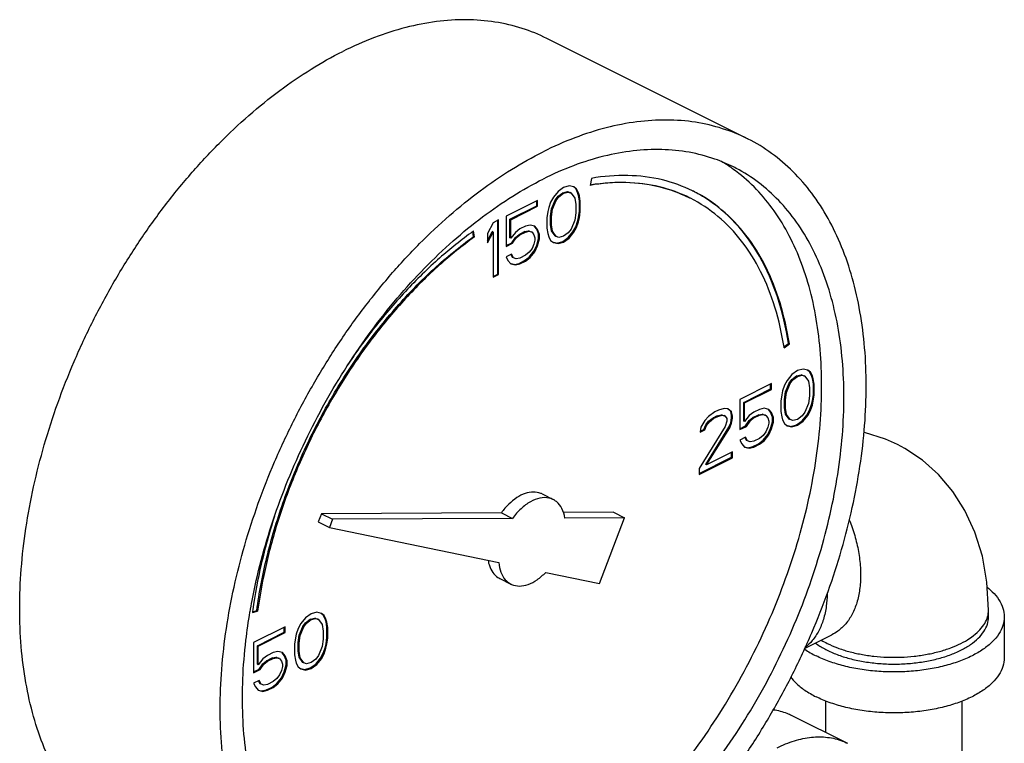
# Model space of a CAD drawing. Units: inches. Extents: x -48 to 53, y -34 to 57.
# Drawn here: x -21 to -17, y 48 to 51 of the extents above; entities that cross this region are included whole.
import ezdxf

# ---------------------------------------------------------------- set-up
doc = ezdxf.new("R2010")
doc.units = ezdxf.units.IN
doc.header["$LTSCALE"] = 1.21
doc.header["$MEASUREMENT"] = 0
doc.layers.get('0').update_dxf_attribs({"linetype": 'CONTINUOUS'})

msp = doc.modelspace()

# ---------------------------------------------------------------- linework, layer by layer
at = {"color": 7, "linetype": 'Continuous'}
for p, q in [((-18.1505, 50.3825), (-18.946, 50.7803)), ((-18.7695, 50.2254), (-18.7749, 50.1976)), ((-18.9022, 50.1737), (-18.9206, 50.1506)), ((-18.8801, 50.1893), (-18.9022, 50.1737)), ((-18.902, 50.1542), (-18.8836, 50.1681)), ((-18.8985, 50.1525), (-18.8801, 50.1663)), ((-18.8836, 50.1681), (-18.8652, 50.1727)), ((-18.8801, 50.1663), (-18.8836, 50.1681)), ((-18.858, 50.1958), (-18.8801, 50.1893)), ((-18.8801, 50.1663), (-18.8616, 50.1709)), ((-18.8652, 50.1727), (-18.8541, 50.169)), ((-18.8616, 50.1709), (-18.8652, 50.1727)), ((-18.8616, 50.1709), (-18.8506, 50.1672)), ((-18.8395, 50.1911), (-18.858, 50.1958)), ((-18.8506, 50.1672), (-18.8541, 50.169)), ((-18.8506, 50.1672), (-18.8359, 50.1469)), ((-18.832, 50.1846), (-18.84, 50.1906)), ((-18.8285, 50.1829), (-18.8395, 50.1911)), ((-18.8247, 50.1699), (-18.832, 50.1846)), ((-18.8285, 50.1829), (-18.832, 50.1846)), ((-18.8211, 50.1681), (-18.8285, 50.1829)), ((-18.821, 50.1579), (-18.8247, 50.1699)), ((-18.8211, 50.1681), (-18.8247, 50.1699)), ((-18.8174, 50.1561), (-18.8211, 50.1681)), ((-18.9832, 50.1378), (-19.1084, 50.0751)), ((-18.9867, 50.1165), (-18.9867, 50.136)), ((-18.9832, 50.1147), (-18.9832, 50.1378)), ((-18.9316, 50.1313), (-18.939, 50.1092)), ((-18.9206, 50.1506), (-18.9316, 50.1313)), ((-18.9278, 50.1045), (-18.9131, 50.1395)), ((-18.9242, 50.1027), (-18.9095, 50.1377)), ((-18.9131, 50.1395), (-18.902, 50.1542)), ((-18.9095, 50.1377), (-18.9131, 50.1395)), ((-18.9095, 50.1377), (-18.8985, 50.1525)), ((-18.8985, 50.1525), (-18.902, 50.1542)), ((-18.8359, 50.1469), (-18.8322, 50.1211)), ((-18.8173, 50.1367), (-18.821, 50.1579)), ((-18.8174, 50.1561), (-18.821, 50.1579)), ((-18.8138, 50.1349), (-18.8174, 50.1561)), ((-18.8173, 50.0952), (-18.8173, 50.1367)), ((-18.8138, 50.1349), (-18.8173, 50.1367)), ((-18.8138, 50.0935), (-18.8138, 50.1349)), ((-19.0935, 50.0631), (-18.9867, 50.1165)), ((-19.09, 50.0613), (-18.9832, 50.1147)), ((-18.9832, 50.1147), (-18.9867, 50.1165)), ((-18.9427, 50.0935), (-18.9463, 50.0686)), ((-18.939, 50.1092), (-18.9427, 50.0935)), ((-18.9315, 50.075), (-18.9278, 50.1045)), ((-18.9279, 50.0732), (-18.9242, 50.1027)), ((-18.9242, 50.1027), (-18.9278, 50.1045)), ((-18.8322, 50.0889), (-18.8359, 50.0594)), ((-18.8322, 50.1211), (-18.8322, 50.0889)), ((-18.821, 50.0704), (-18.8173, 50.0952)), ((-18.8174, 50.0686), (-18.8138, 50.0935)), ((-18.8138, 50.0935), (-18.8173, 50.0952)), ((-19.16, 50.0494), (-19.182, 50.0061)), ((-19.1379, 50.0604), (-19.16, 50.0494)), ((-19.1414, 49.8457), (-19.1414, 50.0587)), ((-19.1379, 49.8439), (-19.1379, 50.0604)), ((-19.1084, 50.0751), (-19.1084, 49.9554)), ((-19.0935, 49.9894), (-19.0935, 50.0631)), ((-19.09, 50.0613), (-19.0935, 50.0631)), ((-19.09, 49.9876), (-19.09, 50.0613)), ((-18.9463, 50.0686), (-18.9463, 50.0272)), ((-18.9315, 50.0428), (-18.9315, 50.075)), ((-18.9279, 50.0732), (-18.9315, 50.075)), ((-18.9279, 50.041), (-18.9279, 50.0732)), ((-18.8359, 50.0594), (-18.8506, 50.0244)), ((-18.832, 50.0326), (-18.8247, 50.0547)), ((-18.8285, 50.0308), (-18.8211, 50.0529)), ((-18.8247, 50.0547), (-18.821, 50.0704)), ((-18.8211, 50.0529), (-18.8247, 50.0547)), ((-18.8211, 50.0529), (-18.8174, 50.0686)), ((-18.8174, 50.0686), (-18.821, 50.0704)), ((-19.2372, 49.9946), (-19.2402, 50.0142)), ((-19.2336, 49.9928), (-19.2373, 50.0165)), ((-19.182, 49.9779), (-19.1635, 50.0143)), ((-19.182, 49.9692), (-19.16, 50.0125)), ((-19.16, 50.0125), (-19.1635, 50.0143)), ((-19.16, 50.0125), (-19.16, 49.8329)), ((-19.0716, 50.0106), (-19.09, 49.9876)), ((-19.0531, 50.0245), (-19.0716, 50.0106)), ((-19.0567, 50.0032), (-19.0346, 50.0142)), ((-19.0311, 50.0355), (-19.0531, 50.0245)), ((-19.0531, 50.0014), (-19.0311, 50.0125)), ((-19.0346, 50.0142), (-19.0199, 50.017)), ((-19.0311, 50.0125), (-19.0346, 50.0142)), ((-19.0126, 50.0401), (-19.0311, 50.0355)), ((-19.0311, 50.0125), (-19.0163, 50.0152)), ((-19.0199, 50.017), (-19.0088, 50.0133)), ((-19.0163, 50.0152), (-19.0199, 50.017)), ((-19.0163, 50.0152), (-19.0053, 50.0115)), ((-18.9942, 50.0355), (-19.0126, 50.0401)), ((-19.0053, 50.0115), (-19.0088, 50.0133)), ((-19.0053, 50.0115), (-18.9979, 50.0014)), ((-18.9867, 50.0244), (-18.9954, 50.0345)), ((-18.9832, 50.0226), (-18.9942, 50.0355)), ((-18.9793, 50.005), (-18.9867, 50.0244)), ((-18.9832, 50.0226), (-18.9867, 50.0244)), ((-18.9758, 50.0032), (-18.9832, 50.0226)), ((-18.9463, 50.0272), (-18.9427, 50.006)), ((-18.9278, 50.017), (-18.9315, 50.0428)), ((-18.9279, 50.041), (-18.9315, 50.0428)), ((-18.9242, 50.0152), (-18.9279, 50.041)), ((-18.9131, 49.9967), (-18.9278, 50.017)), ((-18.9242, 50.0152), (-18.9278, 50.017)), ((-18.9095, 49.9949), (-18.9242, 50.0152)), ((-18.8616, 50.0097), (-18.8801, 49.9958)), ((-18.8506, 50.0244), (-18.8616, 50.0097)), ((-18.8615, 49.9902), (-18.8431, 50.0133)), ((-18.858, 49.9885), (-18.8395, 50.0115)), ((-18.8431, 50.0133), (-18.832, 50.0326)), ((-18.8395, 50.0115), (-18.8431, 50.0133)), ((-18.8395, 50.0115), (-18.8285, 50.0308)), ((-18.8285, 50.0308), (-18.832, 50.0326)), ((-19.2336, 49.9928), (-19.2372, 49.9946)), ((-19.182, 50.0061), (-19.182, 49.9692)), ((-19.1084, 49.9589), (-19.0861, 49.97)), ((-19.1084, 49.9554), (-19.0826, 49.9683)), ((-19.09, 49.9876), (-19.0935, 49.9894)), ((-19.0861, 49.97), (-19.0714, 49.9912)), ((-19.0826, 49.9683), (-19.0861, 49.97)), ((-19.0826, 49.9683), (-19.0679, 49.9895)), ((-19.0714, 49.9912), (-19.0567, 50.0032)), ((-19.0679, 49.9895), (-19.0714, 49.9912)), ((-19.0679, 49.9895), (-19.0531, 50.0014)), ((-19.0531, 50.0014), (-19.0567, 50.0032)), ((-18.9979, 50.0014), (-18.9942, 49.9894)), ((-18.9942, 49.9802), (-18.9979, 49.9646)), ((-18.9942, 49.9894), (-18.9942, 49.9802)), ((-18.9867, 49.9599), (-18.9793, 49.9866)), ((-18.9832, 49.9581), (-18.9758, 49.9848)), ((-18.9793, 49.9866), (-18.9793, 50.005)), ((-18.9758, 50.0032), (-18.9793, 50.005)), ((-18.9758, 49.9848), (-18.9793, 49.9866)), ((-18.9758, 49.9848), (-18.9758, 50.0032)), ((-18.9427, 50.006), (-18.939, 49.994)), ((-18.939, 49.994), (-18.9316, 49.9793)), ((-18.9316, 49.9793), (-18.9206, 49.971)), ((-18.9206, 49.971), (-18.9022, 49.9664)), ((-18.9204, 49.9718), (-18.9057, 49.9681)), ((-18.9095, 49.9949), (-18.9131, 49.9967)), ((-18.8985, 49.9912), (-18.9095, 49.9949)), ((-18.9057, 49.9681), (-18.8836, 49.9746)), ((-18.9022, 49.9664), (-18.9057, 49.9681)), ((-18.9022, 49.9664), (-18.8801, 49.9728)), ((-18.8801, 49.9958), (-18.8985, 49.9912)), ((-18.8836, 49.9746), (-18.8615, 49.9902)), ((-18.8801, 49.9728), (-18.8836, 49.9746)), ((-18.8801, 49.9728), (-18.858, 49.9885)), ((-18.858, 49.9885), (-18.8615, 49.9902)), ((-19.0163, 49.9323), (-19.0311, 49.9203)), ((-19.0053, 49.9471), (-19.0163, 49.9323)), ((-19.0162, 49.9129), (-18.9978, 49.9359)), ((-19.0126, 49.9111), (-18.9942, 49.9342)), ((-18.9979, 49.9646), (-19.0053, 49.9471)), ((-18.9978, 49.9359), (-18.9867, 49.9599)), ((-18.9942, 49.9342), (-18.9978, 49.9359)), ((-18.9942, 49.9342), (-18.9832, 49.9581)), ((-18.9832, 49.9581), (-18.9867, 49.9599)), ((-19.0863, 49.925), (-19.1084, 49.9139)), ((-19.1084, 49.9139), (-19.101, 49.8992)), ((-19.101, 49.8992), (-19.09, 49.8863)), ((-19.0825, 49.912), (-19.0884, 49.9239)), ((-19.0789, 49.9102), (-19.0863, 49.925)), ((-19.0789, 49.9102), (-19.0825, 49.912)), ((-19.0679, 49.9065), (-19.0789, 49.9102)), ((-19.0531, 49.9093), (-19.0679, 49.9065)), ((-19.0567, 49.888), (-19.0346, 49.8991)), ((-19.0311, 49.9203), (-19.0531, 49.9093)), ((-19.0531, 49.8863), (-19.0311, 49.8973)), ((-19.0346, 49.8991), (-19.0162, 49.9129)), ((-19.0311, 49.8973), (-19.0346, 49.8991)), ((-19.0311, 49.8973), (-19.0126, 49.9111)), ((-19.0126, 49.9111), (-19.0162, 49.9129)), ((-19.09, 49.8863), (-19.0716, 49.8817)), ((-19.0898, 49.8871), (-19.0751, 49.8834)), ((-19.0751, 49.8834), (-19.0567, 49.888)), ((-19.0716, 49.8817), (-19.0751, 49.8834)), ((-19.0716, 49.8817), (-19.0531, 49.8863)), ((-19.0531, 49.8863), (-19.0567, 49.888)), ((-19.16, 49.8364), (-19.1414, 49.8457)), ((-19.16, 49.8329), (-19.1379, 49.8439)), ((-19.1379, 49.8439), (-19.1414, 49.8457)), ((-18.0058, 49.5571), (-17.9876, 49.5701)), ((-18.0049, 49.5534), (-17.984, 49.5684)), ((-17.984, 49.5684), (-17.9876, 49.5701)), ((-17.952, 49.4626), (-17.9741, 49.4469)), ((-17.9299, 49.469), (-17.952, 49.4626)), ((-17.9115, 49.4644), (-17.9299, 49.469)), ((-17.904, 49.4579), (-17.9119, 49.4638)), ((-17.9004, 49.4561), (-17.9115, 49.4644)), ((-17.9925, 49.4239), (-18.0035, 49.4045)), ((-17.9741, 49.4469), (-17.9925, 49.4239)), ((-17.985, 49.4128), (-17.9739, 49.4275)), ((-17.9814, 49.411), (-17.9704, 49.4257)), ((-17.9739, 49.4275), (-17.9555, 49.4413)), ((-17.9704, 49.4257), (-17.9739, 49.4275)), ((-17.9704, 49.4257), (-17.952, 49.4395)), ((-17.9555, 49.4413), (-17.9371, 49.4459)), ((-17.952, 49.4395), (-17.9555, 49.4413)), ((-17.952, 49.4395), (-17.9336, 49.4441)), ((-17.9371, 49.4459), (-17.926, 49.4422)), ((-17.9336, 49.4441), (-17.9371, 49.4459)), ((-17.9336, 49.4441), (-17.9225, 49.4405)), ((-17.9225, 49.4405), (-17.926, 49.4422)), ((-17.9225, 49.4405), (-17.9078, 49.4202)), ((-17.8966, 49.4431), (-17.904, 49.4579)), ((-17.9004, 49.4561), (-17.904, 49.4579)), ((-17.8931, 49.4414), (-17.9004, 49.4561)), ((-17.8929, 49.4312), (-17.8966, 49.4431)), ((-17.8931, 49.4414), (-17.8966, 49.4431)), ((-17.8894, 49.4294), (-17.8931, 49.4414)), ((-17.8892, 49.41), (-17.8929, 49.4312)), ((-17.8894, 49.4294), (-17.8929, 49.4312)), ((-17.8857, 49.4082), (-17.8894, 49.4294)), ((-18.0551, 49.411), (-18.1803, 49.3484)), ((-18.1654, 49.3363), (-18.0586, 49.3897)), ((-18.1619, 49.3346), (-18.0551, 49.388)), ((-18.0586, 49.3897), (-18.0586, 49.4092)), ((-18.0551, 49.388), (-18.0586, 49.3897)), ((-18.0551, 49.388), (-18.0551, 49.411)), ((-18.0109, 49.3824), (-18.0146, 49.3668)), ((-18.0035, 49.4045), (-18.0109, 49.3824)), ((-17.9997, 49.3778), (-17.985, 49.4128)), ((-17.9962, 49.376), (-17.9814, 49.411)), ((-17.9814, 49.411), (-17.985, 49.4128)), ((-17.9078, 49.4202), (-17.9041, 49.3944)), ((-17.9041, 49.3944), (-17.9041, 49.3621)), ((-17.8892, 49.3685), (-17.8892, 49.41)), ((-17.8857, 49.4082), (-17.8892, 49.41)), ((-17.8857, 49.3667), (-17.8857, 49.4082)), ((-18.1803, 49.3484), (-18.1803, 49.2286)), ((-18.0146, 49.3668), (-18.0183, 49.3419)), ((-18.0034, 49.3483), (-17.9997, 49.3778)), ((-18.0034, 49.316), (-18.0034, 49.3483)), ((-17.9999, 49.3465), (-18.0034, 49.3483)), ((-17.9999, 49.3465), (-17.9962, 49.376)), ((-17.9999, 49.3143), (-17.9999, 49.3465)), ((-17.9962, 49.376), (-17.9997, 49.3778)), ((-17.9041, 49.3621), (-17.9078, 49.3327)), ((-17.8966, 49.328), (-17.8929, 49.3436)), ((-17.8929, 49.3436), (-17.8892, 49.3685)), ((-17.8894, 49.3419), (-17.8929, 49.3436)), ((-17.8894, 49.3419), (-17.8857, 49.3667)), ((-17.8857, 49.3667), (-17.8892, 49.3685)), ((-18.265, 49.3061), (-18.2798, 49.2987)), ((-18.2429, 49.3125), (-18.265, 49.3061)), ((-18.2282, 49.3106), (-18.2429, 49.3125)), ((-18.217, 49.3014), (-18.2286, 49.3101)), ((-18.2135, 49.2996), (-18.2282, 49.3106)), ((-18.1654, 49.2626), (-18.1654, 49.3363)), ((-18.1619, 49.3346), (-18.1654, 49.3363)), ((-18.1619, 49.2609), (-18.1619, 49.3346)), ((-18.103, 49.3088), (-18.1251, 49.2977)), ((-18.0846, 49.3134), (-18.103, 49.3088)), ((-18.0661, 49.3088), (-18.0846, 49.3134)), ((-18.0586, 49.2976), (-18.0673, 49.3078)), ((-18.0551, 49.2958), (-18.0661, 49.3088)), ((-18.0183, 49.3419), (-18.0183, 49.3004)), ((-17.9997, 49.2902), (-18.0034, 49.316)), ((-17.9999, 49.3143), (-18.0034, 49.316)), ((-17.9962, 49.2885), (-17.9999, 49.3143)), ((-17.9078, 49.3327), (-17.9225, 49.2976)), ((-17.915, 49.2865), (-17.904, 49.3059)), ((-17.9115, 49.2847), (-17.9004, 49.3041)), ((-17.904, 49.3059), (-17.8966, 49.328)), ((-17.9004, 49.3041), (-17.904, 49.3059)), ((-17.9004, 49.3041), (-17.8931, 49.3262)), ((-17.8931, 49.3262), (-17.8966, 49.328)), ((-17.8931, 49.3262), (-17.8894, 49.3419)), ((-18.3203, 49.2646), (-18.335, 49.2388)), ((-18.3055, 49.2812), (-18.3203, 49.2646)), ((-18.2798, 49.2987), (-18.3055, 49.2812)), ((-18.3054, 49.2618), (-18.287, 49.2756)), ((-18.3018, 49.26), (-18.2834, 49.2738)), ((-18.287, 49.2756), (-18.2722, 49.2829)), ((-18.2834, 49.2738), (-18.287, 49.2756)), ((-18.2834, 49.2738), (-18.2687, 49.2812)), ((-18.2722, 49.2829), (-18.2538, 49.2875)), ((-18.2687, 49.2812), (-18.2722, 49.2829)), ((-18.2687, 49.2812), (-18.2503, 49.2858)), ((-18.2538, 49.2875), (-18.2428, 49.2839)), ((-18.2503, 49.2858), (-18.2538, 49.2875)), ((-18.2503, 49.2858), (-18.2392, 49.2821)), ((-18.2392, 49.2821), (-18.2428, 49.2839)), ((-18.2392, 49.2821), (-18.2319, 49.272)), ((-18.2319, 49.272), (-18.2319, 49.2627)), ((-18.2133, 49.2848), (-18.217, 49.3014)), ((-18.2135, 49.2996), (-18.217, 49.3014)), ((-18.217, 49.2553), (-18.2133, 49.2756)), ((-18.2098, 49.283), (-18.2135, 49.2996)), ((-18.2135, 49.2535), (-18.2098, 49.2738)), ((-18.2133, 49.2756), (-18.2133, 49.2848)), ((-18.2098, 49.283), (-18.2133, 49.2848)), ((-18.2098, 49.2738), (-18.2133, 49.2756)), ((-18.2098, 49.2738), (-18.2098, 49.283)), ((-18.1435, 49.2839), (-18.1619, 49.2609)), ((-18.1581, 49.2433), (-18.1433, 49.2645)), ((-18.1251, 49.2977), (-18.1435, 49.2839)), ((-18.1433, 49.2645), (-18.1286, 49.2764)), ((-18.1398, 49.2627), (-18.1433, 49.2645)), ((-18.1398, 49.2627), (-18.1251, 49.2747)), ((-18.1286, 49.2764), (-18.1065, 49.2875)), ((-18.1251, 49.2747), (-18.1286, 49.2764)), ((-18.1251, 49.2747), (-18.103, 49.2857)), ((-18.1065, 49.2875), (-18.0918, 49.2903)), ((-18.103, 49.2857), (-18.1065, 49.2875)), ((-18.103, 49.2857), (-18.0882, 49.2885)), ((-18.0918, 49.2903), (-18.0807, 49.2866)), ((-18.0882, 49.2885), (-18.0918, 49.2903)), ((-18.0882, 49.2885), (-18.0772, 49.2848)), ((-18.0772, 49.2848), (-18.0807, 49.2866)), ((-18.0772, 49.2848), (-18.0698, 49.2747)), ((-18.0698, 49.2747), (-18.0661, 49.2627)), ((-18.0513, 49.2783), (-18.0586, 49.2976)), ((-18.0551, 49.2958), (-18.0586, 49.2976)), ((-18.0477, 49.2765), (-18.0551, 49.2958)), ((-18.0513, 49.2598), (-18.0513, 49.2783)), ((-18.0477, 49.2765), (-18.0513, 49.2783)), ((-18.0477, 49.2581), (-18.0477, 49.2765)), ((-18.0183, 49.3004), (-18.0146, 49.2793)), ((-18.0146, 49.2793), (-18.0109, 49.2673)), ((-18.0109, 49.2673), (-18.0035, 49.2525)), ((-17.985, 49.27), (-17.9997, 49.2902)), ((-17.9962, 49.2885), (-17.9997, 49.2902)), ((-17.9814, 49.2682), (-17.9962, 49.2885)), ((-17.9814, 49.2682), (-17.985, 49.27)), ((-17.9704, 49.2645), (-17.9814, 49.2682)), ((-17.952, 49.2691), (-17.9704, 49.2645)), ((-17.9336, 49.2829), (-17.952, 49.2691)), ((-17.9225, 49.2976), (-17.9336, 49.2829)), ((-17.9334, 49.2635), (-17.915, 49.2865)), ((-17.9299, 49.2617), (-17.9115, 49.2847)), ((-17.9115, 49.2847), (-17.915, 49.2865)), ((-18.2392, 49.2406), (-18.3424, 49.0739)), ((-18.335, 49.2388), (-18.3387, 49.2186)), ((-18.3387, 49.2186), (-18.3203, 49.2278)), ((-18.338, 49.2224), (-18.3238, 49.2295)), ((-18.3238, 49.2295), (-18.3164, 49.247)), ((-18.3203, 49.2278), (-18.3238, 49.2295)), ((-18.3203, 49.2278), (-18.3129, 49.2453)), ((-18.3164, 49.247), (-18.3054, 49.2618)), ((-18.3129, 49.2453), (-18.3164, 49.247)), ((-18.3164, 49.0904), (-18.2244, 49.2378)), ((-18.3129, 49.2453), (-18.3018, 49.26)), ((-18.3129, 49.0886), (-18.2208, 49.236)), ((-18.3018, 49.26), (-18.3054, 49.2618)), ((-18.2319, 49.2627), (-18.2392, 49.2406)), ((-18.2244, 49.2378), (-18.217, 49.2553)), ((-18.2208, 49.236), (-18.2244, 49.2378)), ((-18.2208, 49.236), (-18.2135, 49.2535)), ((-18.2135, 49.2535), (-18.217, 49.2553)), ((-18.1803, 49.2322), (-18.1581, 49.2433)), ((-18.1803, 49.2286), (-18.1545, 49.2415)), ((-18.1619, 49.2609), (-18.1654, 49.2626)), ((-18.1545, 49.2415), (-18.1581, 49.2433)), ((-18.1545, 49.2415), (-18.1398, 49.2627)), ((-18.0698, 49.2378), (-18.0772, 49.2203)), ((-18.0661, 49.2535), (-18.0698, 49.2378)), ((-18.0697, 49.2092), (-18.0586, 49.2331)), ((-18.0661, 49.2627), (-18.0661, 49.2535)), ((-18.0661, 49.2074), (-18.0551, 49.2314)), ((-18.0586, 49.2331), (-18.0513, 49.2598)), ((-18.0551, 49.2314), (-18.0586, 49.2331)), ((-18.0551, 49.2314), (-18.0477, 49.2581)), ((-18.0477, 49.2581), (-18.0513, 49.2598)), ((-18.0035, 49.2525), (-17.9925, 49.2442)), ((-17.9925, 49.2442), (-17.9741, 49.2396)), ((-17.9923, 49.2451), (-17.9776, 49.2414)), ((-17.9776, 49.2414), (-17.9555, 49.2478)), ((-17.9741, 49.2396), (-17.9776, 49.2414)), ((-17.9741, 49.2396), (-17.952, 49.2461)), ((-17.9555, 49.2478), (-17.9334, 49.2635)), ((-17.952, 49.2461), (-17.9555, 49.2478)), ((-17.952, 49.2461), (-17.9299, 49.2617)), ((-17.9299, 49.2617), (-17.9334, 49.2635)), ((-18.1582, 49.1982), (-18.1803, 49.1872)), ((-18.1803, 49.1872), (-18.1729, 49.1724)), ((-18.1544, 49.1852), (-18.1603, 49.1972)), ((-18.1509, 49.1835), (-18.1582, 49.1982)), ((-18.103, 49.1936), (-18.1251, 49.1826)), ((-18.1065, 49.1723), (-18.0881, 49.1861)), ((-18.0882, 49.2056), (-18.103, 49.1936)), ((-18.0772, 49.2203), (-18.0882, 49.2056)), ((-18.0881, 49.1861), (-18.0697, 49.2092)), ((-18.0846, 49.1844), (-18.0881, 49.1861)), ((-18.0846, 49.1844), (-18.0661, 49.2074)), ((-18.0661, 49.2074), (-18.0697, 49.2092)), ((-18.1729, 49.1724), (-18.1619, 49.1595)), ((-18.1619, 49.1595), (-18.1435, 49.1549)), ((-18.1617, 49.1604), (-18.147, 49.1567)), ((-18.1509, 49.1835), (-18.1544, 49.1852)), ((-18.1398, 49.1798), (-18.1509, 49.1835)), ((-18.147, 49.1567), (-18.1286, 49.1613)), ((-18.1435, 49.1549), (-18.147, 49.1567)), ((-18.1435, 49.1549), (-18.1251, 49.1595)), ((-18.1251, 49.1826), (-18.1398, 49.1798)), ((-18.1286, 49.1613), (-18.1065, 49.1723)), ((-18.1251, 49.1595), (-18.1286, 49.1613)), ((-18.1251, 49.1595), (-18.103, 49.1706)), ((-18.103, 49.1706), (-18.1065, 49.1723)), ((-18.103, 49.1706), (-18.0846, 49.1844)), ((-18.3424, 49.0544), (-18.2133, 49.1189)), ((-18.3424, 49.0509), (-18.2098, 49.1172)), ((-18.2098, 49.1402), (-18.3129, 49.0886)), ((-18.2133, 49.1189), (-18.2133, 49.1384)), ((-18.2098, 49.1172), (-18.2133, 49.1189)), ((-18.2098, 49.1172), (-18.2098, 49.1402)), ((-18.3424, 49.0739), (-18.3424, 49.0509)), ((-18.3129, 49.0886), (-18.3164, 49.0904)), ((-18.9656, 48.9733), (-18.9214, 48.9512)), ((-19.8413, 48.8949), (-19.8538, 48.8622)), ((-19.127, 48.8986), (-19.8413, 48.8949)), ((-19.8413, 48.8949), (-19.7971, 48.8728)), ((-19.0828, 48.8765), (-19.7971, 48.8728)), ((-19.127, 48.8986), (-19.0828, 48.8765)), ((-18.6827, 48.9009), (-18.8818, 48.8998)), ((-18.6385, 48.8788), (-18.8748, 48.8776)), ((-18.738, 48.6181), (-18.6385, 48.8788)), ((-18.6827, 48.9009), (-18.6385, 48.8788)), ((-19.8538, 48.8622), (-19.8096, 48.8401)), ((-19.7971, 48.8728), (-19.8096, 48.8401)), ((-19.8096, 48.8401), (-19.1371, 48.7008)), ((-18.9512, 48.6623), (-18.738, 48.6181)), ((-19.1333, 48.6379), (-19.0891, 48.6158)), ((-20.1149, 48.5029), (-20.094, 48.5089)), ((-20.1144, 48.5059), (-20.0975, 48.5106)), ((-20.094, 48.5089), (-20.0975, 48.5106)), ((-19.8818, 48.4977), (-19.9039, 48.482)), ((-19.8597, 48.5041), (-19.8818, 48.4977)), ((-19.8413, 48.4995), (-19.8597, 48.5041)), ((-19.8338, 48.493), (-19.8417, 48.4989)), ((-19.8302, 48.4912), (-19.8413, 48.4995)), ((-19.8264, 48.4782), (-19.8338, 48.493)), ((-19.8302, 48.4912), (-19.8338, 48.493)), ((-19.8229, 48.4765), (-19.8302, 48.4912)), ((-17.194, 48.4858), (-17.194, 48.5129)), ((-17.1315, 48.4858), (-17.1315, 48.3234)), ((-19.9849, 48.4461), (-20.1101, 48.3835)), ((-19.9884, 48.4248), (-19.9884, 48.4443)), ((-19.9849, 48.4231), (-19.9849, 48.4461)), ((-19.9223, 48.459), (-19.9333, 48.4396)), ((-19.9295, 48.4128), (-19.9148, 48.4479)), ((-19.926, 48.4111), (-19.9113, 48.4461)), ((-19.9039, 48.482), (-19.9223, 48.459)), ((-19.9148, 48.4479), (-19.9037, 48.4626)), ((-19.9113, 48.4461), (-19.9148, 48.4479)), ((-19.9113, 48.4461), (-19.9002, 48.4608)), ((-19.9037, 48.4626), (-19.8853, 48.4764)), ((-19.9002, 48.4608), (-19.9037, 48.4626)), ((-19.9002, 48.4608), (-19.8818, 48.4746)), ((-19.8853, 48.4764), (-19.8669, 48.481)), ((-19.8818, 48.4746), (-19.8853, 48.4764)), ((-19.8818, 48.4746), (-19.8634, 48.4792)), ((-19.8669, 48.481), (-19.8559, 48.4773)), ((-19.8634, 48.4792), (-19.8669, 48.481)), ((-19.8634, 48.4792), (-19.8523, 48.4755)), ((-19.8523, 48.4755), (-19.8559, 48.4773)), ((-19.8523, 48.4755), (-19.8376, 48.4553)), ((-19.8376, 48.4553), (-19.8339, 48.4295)), ((-19.8227, 48.4662), (-19.8264, 48.4782)), ((-19.8229, 48.4765), (-19.8264, 48.4782)), ((-19.8192, 48.4645), (-19.8229, 48.4765)), ((-19.819, 48.4451), (-19.8227, 48.4662)), ((-19.8192, 48.4645), (-19.8227, 48.4662)), ((-19.8155, 48.4433), (-19.8192, 48.4645)), ((-19.819, 48.4036), (-19.819, 48.4451)), ((-19.8155, 48.4433), (-19.819, 48.4451)), ((-20.0952, 48.3714), (-19.9884, 48.4248)), ((-20.0917, 48.3697), (-19.9849, 48.4231)), ((-19.9849, 48.4231), (-19.9884, 48.4248)), ((-19.9407, 48.4175), (-19.9444, 48.4019)), ((-19.9333, 48.4396), (-19.9407, 48.4175)), ((-19.9332, 48.3834), (-19.9295, 48.4128)), ((-19.9297, 48.3816), (-19.926, 48.4111)), ((-19.926, 48.4111), (-19.9295, 48.4128)), ((-19.8339, 48.4295), (-19.8339, 48.3972)), ((-19.8155, 48.4018), (-19.8155, 48.4433)), ((-17.9242, 48.3603), (-17.8152, 48.4148)), ((-20.1101, 48.3835), (-20.1101, 48.2637)), ((-20.0952, 48.2977), (-20.0952, 48.3714)), ((-20.0917, 48.3697), (-20.0952, 48.3714)), ((-20.0917, 48.296), (-20.0917, 48.3697)), ((-19.9444, 48.4019), (-19.9481, 48.377)), ((-19.9481, 48.377), (-19.9481, 48.3355)), ((-19.9332, 48.3511), (-19.9332, 48.3834)), ((-19.9297, 48.3816), (-19.9332, 48.3834)), ((-19.9297, 48.3494), (-19.9297, 48.3816)), ((-19.8376, 48.3677), (-19.8523, 48.3327)), ((-19.8339, 48.3972), (-19.8376, 48.3677)), ((-19.8264, 48.3631), (-19.8227, 48.3787)), ((-19.8229, 48.3613), (-19.8192, 48.377)), ((-19.8227, 48.3787), (-19.819, 48.4036)), ((-19.8192, 48.377), (-19.8227, 48.3787)), ((-19.8192, 48.377), (-19.8155, 48.4018)), ((-19.8155, 48.4018), (-19.819, 48.4036)), ((-20.0549, 48.3328), (-20.0733, 48.319)), ((-20.0328, 48.3439), (-20.0549, 48.3328)), ((-20.0144, 48.3485), (-20.0328, 48.3439)), ((-19.996, 48.3438), (-20.0144, 48.3485)), ((-19.9884, 48.3327), (-19.9971, 48.3428)), ((-19.9849, 48.3309), (-19.996, 48.3438)), ((-19.9811, 48.3134), (-19.9884, 48.3327)), ((-19.9849, 48.3309), (-19.9884, 48.3327)), ((-19.9775, 48.3116), (-19.9849, 48.3309)), ((-19.9481, 48.3355), (-19.9444, 48.3143)), ((-19.9295, 48.3253), (-19.9332, 48.3511)), ((-19.9297, 48.3494), (-19.9332, 48.3511)), ((-19.926, 48.3236), (-19.9297, 48.3494)), ((-19.8523, 48.3327), (-19.8634, 48.318)), ((-19.8448, 48.3216), (-19.8338, 48.341)), ((-19.8413, 48.3198), (-19.8302, 48.3392)), ((-19.8338, 48.341), (-19.8264, 48.3631)), ((-19.8302, 48.3392), (-19.8338, 48.341)), ((-19.8302, 48.3392), (-19.8229, 48.3613)), ((-19.8229, 48.3613), (-19.8264, 48.3631)), ((-20.0917, 48.296), (-20.0952, 48.2977)), ((-20.0733, 48.319), (-20.0917, 48.296)), ((-20.0879, 48.2784), (-20.0731, 48.2996)), ((-20.0843, 48.2766), (-20.0696, 48.2978)), ((-20.0731, 48.2996), (-20.0584, 48.3115)), ((-20.0696, 48.2978), (-20.0731, 48.2996)), ((-20.0696, 48.2978), (-20.0549, 48.3098)), ((-20.0584, 48.3115), (-20.0363, 48.3226)), ((-20.0549, 48.3098), (-20.0584, 48.3115)), ((-20.0549, 48.3098), (-20.0328, 48.3208)), ((-20.0363, 48.3226), (-20.0216, 48.3254)), ((-20.0328, 48.3208), (-20.0363, 48.3226)), ((-20.0328, 48.3208), (-20.0181, 48.3236)), ((-20.0216, 48.3254), (-20.0105, 48.3217)), ((-20.0181, 48.3236), (-20.0216, 48.3254)), ((-20.0181, 48.3236), (-20.007, 48.3199)), ((-20.007, 48.3199), (-20.0105, 48.3217)), ((-20.007, 48.3199), (-19.9996, 48.3098)), ((-19.9996, 48.3098), (-19.996, 48.2978)), ((-19.996, 48.2886), (-19.9996, 48.2729)), ((-19.996, 48.2978), (-19.996, 48.2886)), ((-19.9884, 48.2682), (-19.9811, 48.2949)), ((-19.9849, 48.2665), (-19.9775, 48.2932)), ((-19.9811, 48.2949), (-19.9811, 48.3134)), ((-19.9775, 48.3116), (-19.9811, 48.3134)), ((-19.9775, 48.2932), (-19.9811, 48.2949)), ((-19.9775, 48.2932), (-19.9775, 48.3116)), ((-19.9444, 48.3143), (-19.9407, 48.3024)), ((-19.9407, 48.3024), (-19.9333, 48.2876)), ((-19.9333, 48.2876), (-19.9223, 48.2793)), ((-19.9148, 48.305), (-19.9295, 48.3253)), ((-19.926, 48.3236), (-19.9295, 48.3253)), ((-19.9113, 48.3033), (-19.926, 48.3236)), ((-19.9113, 48.3033), (-19.9148, 48.305)), ((-19.9002, 48.2996), (-19.9113, 48.3033)), ((-19.8818, 48.3042), (-19.9002, 48.2996)), ((-19.8853, 48.2829), (-19.8632, 48.2986)), ((-19.8634, 48.318), (-19.8818, 48.3042)), ((-19.8818, 48.2812), (-19.8597, 48.2968)), ((-19.8632, 48.2986), (-19.8448, 48.3216)), ((-19.8597, 48.2968), (-19.8632, 48.2986)), ((-19.8597, 48.2968), (-19.8413, 48.3198)), ((-19.8413, 48.3198), (-19.8448, 48.3216)), ((-20.1101, 48.2673), (-20.0879, 48.2784)), ((-20.1101, 48.2637), (-20.0843, 48.2766)), ((-20.0843, 48.2766), (-20.0879, 48.2784)), ((-20.007, 48.2554), (-20.0181, 48.2407)), ((-19.9996, 48.2729), (-20.007, 48.2554)), ((-19.9995, 48.2443), (-19.9884, 48.2682)), ((-19.996, 48.2425), (-19.9849, 48.2665)), ((-19.9849, 48.2665), (-19.9884, 48.2682)), ((-19.9223, 48.2793), (-19.9039, 48.2747)), ((-19.9221, 48.2802), (-19.9074, 48.2765)), ((-19.9074, 48.2765), (-19.8853, 48.2829)), ((-19.9039, 48.2747), (-19.9074, 48.2765)), ((-19.9039, 48.2747), (-19.8818, 48.2812)), ((-19.8818, 48.2812), (-19.8853, 48.2829)), ((-20.088, 48.2333), (-20.1101, 48.2223)), ((-20.1101, 48.2223), (-20.1028, 48.2075)), ((-20.0842, 48.2203), (-20.0902, 48.2323)), ((-20.0807, 48.2186), (-20.088, 48.2333)), ((-20.0807, 48.2186), (-20.0842, 48.2203)), ((-20.0696, 48.2149), (-20.0807, 48.2186)), ((-20.0549, 48.2176), (-20.0696, 48.2149)), ((-20.0328, 48.2287), (-20.0549, 48.2176)), ((-20.0363, 48.2074), (-20.0179, 48.2212)), ((-20.0181, 48.2407), (-20.0328, 48.2287)), ((-20.0328, 48.2057), (-20.0144, 48.2195)), ((-20.0179, 48.2212), (-19.9995, 48.2443)), ((-20.0144, 48.2195), (-20.0179, 48.2212)), ((-20.0144, 48.2195), (-19.996, 48.2425)), ((-19.996, 48.2425), (-19.9995, 48.2443)), ((-20.1028, 48.2075), (-20.0917, 48.1946)), ((-20.0917, 48.1946), (-20.0733, 48.19)), ((-20.0915, 48.1955), (-20.0768, 48.1918)), ((-20.0768, 48.1918), (-20.0584, 48.1964)), ((-20.0733, 48.19), (-20.0768, 48.1918)), ((-20.0733, 48.19), (-20.0549, 48.1946)), ((-20.0584, 48.1964), (-20.0363, 48.2074)), ((-20.0549, 48.1946), (-20.0584, 48.1964)), ((-20.0549, 48.1946), (-20.0328, 48.2057)), ((-20.0328, 48.2057), (-20.0363, 48.2074)), ((-17.839, 48.0268), (-17.839, 48.1519)), ((-17.299, 47.6739), (-17.299, 48.1519)), ((-17.9745, 48.0945), (-17.7535, 47.984))]:
    msp.add_line(p, q, dxfattribs=at)
for points in [[(-17.5556, 49.1694), (-17.6035, 49.1908), (-17.6863, 49.2167), (-17.6888, 49.2172)], [(-17.194, 48.5129), (-17.2003, 48.6233), (-17.2186, 48.7264), (-17.2482, 48.8213), (-17.288, 48.9076), (-17.3361, 48.9833), (-17.3925, 49.0499), (-17.4564, 49.107), (-17.5268, 49.1541), (-17.5556, 49.1694)]]:
    msp.add_lwpolyline(points, dxfattribs=at)
for points, start_tangent, end_tangent in [([(-18.946, 50.7803), (-19.0445, 50.8203), (-19.1524, 50.8455), (-19.2661, 50.8545), (-19.3845, 50.8472), (-19.5065, 50.8237), (-19.631, 50.7841), (-19.7566, 50.7288)], (-0.894435, 0.447197), (-0.894427, -0.447214)), ([(-20.5672, 47.538), (-20.5696, 47.5392), (-20.6628, 47.5961), (-20.7473, 47.668), (-20.8222, 47.7542), (-20.8869, 47.854), (-20.9406, 47.9664), (-20.983, 48.0903), (-21.0136, 48.2244), (-21.032, 48.3675), (-21.0382, 48.5183), (-21.032, 48.6753), (-21.0136, 48.8369), (-20.983, 49.0016), (-20.9406, 49.1678), (-20.8869, 49.3339), (-20.8222, 49.4984), (-20.7473, 49.6596), (-20.6628, 49.8159), (-20.5696, 49.966), (-20.4686, 50.1082), (-20.3607, 50.2414), (-20.247, 50.3641), (-20.1286, 50.4752), (-20.0066, 50.5736), (-19.8822, 50.6584), (-19.7566, 50.7288)], (-0.894435, 0.447197), (0.894427, 0.447214)), ([(-18.1505, 50.3825), (-18.249, 50.4225), (-18.3569, 50.4478), (-18.4706, 50.4568), (-18.589, 50.4495), (-18.711, 50.4259), (-18.8355, 50.3863), (-18.9611, 50.3311)], (-0.894435, 0.447197), (-0.894427, -0.447214)), ([(-18.9611, 47.1917), (-18.8355, 47.2621), (-18.711, 47.3469), (-18.589, 47.4453), (-18.4706, 47.5564), (-18.3569, 47.6791), (-18.249, 47.8123), (-18.148, 47.9545), (-18.0548, 48.1046), (-17.9704, 48.2609), (-17.8954, 48.4221), (-17.8308, 48.5866), (-17.777, 48.7527), (-17.7346, 48.919), (-17.7041, 49.0837), (-17.6856, 49.2453), (-17.6794, 49.4022), (-17.6856, 49.553), (-17.7041, 49.6961), (-17.7346, 49.8303), (-17.777, 49.9541), (-17.8308, 50.0665), (-17.8954, 50.1663), (-17.9704, 50.2525), (-18.0548, 50.3244), (-18.148, 50.3813), (-18.1505, 50.3825)], (0.894427, 0.447214), (-0.894435, 0.447197)), ([(-19.7717, 47.1402), (-19.7741, 47.1415), (-19.8673, 47.1983), (-19.9518, 47.2702), (-20.0267, 47.3565), (-20.0914, 47.4563), (-20.1451, 47.5687), (-20.1875, 47.6925), (-20.2181, 47.8267), (-20.2365, 47.9698), (-20.2427, 48.1206), (-20.2365, 48.2775), (-20.2181, 48.4391), (-20.1875, 48.6038), (-20.1451, 48.77), (-20.0914, 48.9362), (-20.0267, 49.1006), (-19.9518, 49.2618), (-19.8673, 49.4182), (-19.7741, 49.5682), (-19.6731, 49.7105), (-19.5652, 49.8436), (-19.4515, 49.9663), (-19.3331, 50.0774), (-19.2111, 50.1759), (-19.0867, 50.2607), (-18.9611, 50.3311)], (-0.894435, 0.447197), (0.894427, 0.447214)), ([(-18.2064, 50.2707), (-18.2794, 50.3017), (-18.382, 50.3287), (-18.4905, 50.3396), (-18.6039, 50.3344), (-18.7209, 50.313), (-18.8404, 50.2757), (-18.9611, 50.2228)], (-0.894465, 0.447139), (-0.894427, -0.447214)), ([(-18.2106, 50.2643), (-18.2531, 50.2921)], (-0.815138, 0.579267), (-0.858309, 0.513133)), ([(-19.0495, 47.3442), (-18.9287, 47.412), (-18.8093, 47.4942), (-18.6923, 47.5898), (-18.5789, 47.6979), (-18.4704, 47.8173), (-18.3678, 47.9469), (-18.2722, 48.0853), (-18.1846, 48.2311), (-18.1059, 48.3828), (-18.0368, 48.5389), (-17.9782, 48.6976), (-17.9305, 48.8575), (-17.8943, 49.0168), (-17.87, 49.174), (-17.8578, 49.3274), (-17.8578, 49.4754), (-17.87, 49.6166), (-17.8943, 49.7495), (-17.9305, 49.8726), (-17.9782, 49.9848), (-18.0368, 50.0849), (-18.1059, 50.1719), (-18.1846, 50.2449), (-18.2106, 50.2643)], (0.894427, 0.447214), (-0.815138, 0.579267)), ([(-18.9611, 47.3), (-18.8404, 47.3678), (-18.7209, 47.45), (-18.6039, 47.5456), (-18.4905, 47.6537), (-18.382, 47.7731), (-18.2794, 47.9027), (-18.1838, 48.0411), (-18.0962, 48.1869), (-18.0175, 48.3386), (-17.9484, 48.4947), (-17.8898, 48.6534), (-17.8421, 48.8133), (-17.8059, 48.9726), (-17.7816, 49.1298), (-17.7694, 49.2832), (-17.7694, 49.4313), (-17.7816, 49.5724), (-17.8059, 49.7053), (-17.8421, 49.8284), (-17.8898, 49.9406), (-17.9484, 50.0407), (-18.0175, 50.1277), (-18.0962, 50.2007), (-18.1838, 50.2589), (-18.2064, 50.2707)], (0.894427, 0.447214), (-0.894465, 0.447139)), ([(-20.1243, 48.5056), (-20.1162, 48.5501), (-20.08, 48.7095), (-20.0324, 48.8693), (-19.9737, 49.0281), (-19.9047, 49.1841), (-19.8259, 49.3358), (-19.7383, 49.4816), (-19.6427, 49.62), (-19.5402, 49.7496), (-19.4316, 49.8691), (-19.3183, 49.9772), (-19.2013, 50.0728), (-19.0818, 50.1549), (-18.9611, 50.2228)], (0.168381, 0.985722), (0.894427, 0.447214)), ([(-18.3786, 50.1472), (-18.4992, 50.1913), (-18.6329, 50.2085), (-18.7749, 50.1976)], (-0.894452, 0.447163), (-0.985556, -0.169349)), ([(-18.7746, 50.2), (-18.6168, 50.2095), (-18.4665, 50.183), (-18.3822, 50.1489)], (0.986365, 0.164573), (0.894536, -0.446996)), ([(-18.3687, 50.1758), (-18.4882, 50.219), (-18.6246, 50.2366), (-18.7695, 50.2254)], (-0.89749, 0.441035), (-0.985556, -0.169349)), ([(-18.3652, 50.174), (-18.3687, 50.1758)], (-0.894452, 0.447163), (-0.89749, 0.441035)), ([(-17.984, 49.5684), (-18.0213, 49.7319), (-18.0792, 49.8768), (-18.1565, 50.0002), (-18.2518, 50.0996), (-18.3631, 50.173), (-18.3652, 50.174)], (-0.153304, 0.988179), (-0.894452, 0.447163)), ([(-17.9876, 49.5701), (-18.0318, 49.7555), (-18.1029, 49.9161), (-18.1988, 50.0476), (-18.3171, 50.1466), (-18.3652, 50.174)], (-0.153304, 0.988179), (-0.891491, 0.453039)), ([(-18.0053, 49.5559), (-18.0414, 49.7137), (-18.0982, 49.8558), (-18.174, 49.9767), (-18.2675, 50.0742), (-18.3766, 50.1462), (-18.3786, 50.1472)], (-0.155266, 0.987873), (-0.894452, 0.447163)), ([(-19.2484, 50.0085), (-19.3798, 49.9022), (-19.5162, 49.7676), (-19.644, 49.6154), (-19.7445, 49.4735)], (-0.808052, -0.589112), (-0.547915, -0.836534)), ([(-19.2387, 50.0156), (-19.2484, 50.0085)], (-0.812482, -0.582987), (-0.808052, -0.589112)), ([(-19.2373, 50.0165), (-19.2387, 50.0156)], (-0.813091, -0.582137), (-0.812482, -0.582987)), ([(-20.0975, 48.5106), (-20.0574, 48.7227), (-19.9938, 48.9368), (-19.9084, 49.1478), (-19.803, 49.3509), (-19.6802, 49.5414), (-19.5428, 49.7147), (-19.3939, 49.867), (-19.2372, 49.9946)], (0.133108, 0.991102), (0.813091, 0.582137)), ([(-19.2336, 49.9928), (-19.3733, 49.8807), (-19.507, 49.7487), (-19.6323, 49.5995), (-19.7469, 49.4356), (-19.8486, 49.2602), (-19.9356, 49.0763), (-20.0064, 48.8875), (-20.0595, 48.6972), (-20.094, 48.5089)], (-0.813091, -0.582137), (-0.133108, -0.991102)), ([(-18.0049, 49.5534), (-18.0053, 49.5559)], (-0.153304, 0.988179), (-0.155266, 0.987873)), ([(-18.9656, 48.9733), (-18.9707, 48.9756), (-18.9998, 48.981), (-19.032, 48.9753), (-19.0654, 48.9588), (-19.0977, 48.9327), (-19.127, 48.8986)], (-0.893516, 0.449032), (-0.586122, -0.810223)), ([(-18.9214, 48.9511), (-18.9385, 48.9571), (-18.9738, 48.957), (-19.0117, 48.9425), (-19.049, 48.9149), (-19.0828, 48.8765)], (-0.89479, 0.446487), (-0.586122, -0.810223)), ([(-18.8748, 48.8776), (-18.8869, 48.9157), (-18.9087, 48.943), (-18.9214, 48.9511)], (-0.157094, 0.987584), (-0.89479, 0.446487)), ([(-20.0271, 48.8843), (-20.0797, 48.695), (-20.1135, 48.5135)], (-0.308471, -0.951234), (-0.138479, -0.990365)), ([(-17.7464, 48.8702), (-17.7353, 48.8403), (-17.7167, 48.7761), (-17.7054, 48.7126), (-17.7015, 48.6514), (-17.7054, 48.594), (-17.7167, 48.5419), (-17.7353, 48.4963), (-17.7606, 48.4582), (-17.7922, 48.4288), (-17.8153, 48.4148)], (0.368809, -0.929505), (-0.894314, -0.447439)), ([(-19.1796, 48.7092), (-19.1745, 48.689), (-19.1607, 48.6616), (-19.1408, 48.6422), (-19.1333, 48.6379)], (0.171734, -0.985143), (0.89503, -0.446006)), ([(-19.1371, 48.7008), (-19.1287, 48.6626), (-19.1114, 48.6331), (-19.0891, 48.6158)], (0.088077, -0.996114), (0.893614, -0.448836)), ([(-19.0891, 48.6158), (-19.0864, 48.6145), (-19.0555, 48.6081), (-19.021, 48.6144), (-18.9854, 48.6329), (-18.9512, 48.6623)], (0.893614, -0.448836), (0.690579, 0.723257)), ([(-17.1984, 48.6021), (-17.1791, 48.5851), (-17.1529, 48.5534), (-17.1368, 48.52), (-17.1315, 48.4858)], (0.782206, -0.62302), (0.000001, -1)), ([(-17.8342, 48.5766), (-17.8379, 48.5278), (-17.8493, 48.4756), (-17.8678, 48.43), (-17.8932, 48.392), (-17.9217, 48.3648)], (-0.018442, -0.99983), (-0.796229, -0.604995)), ([(-19.7158, 47.252), (-19.7383, 47.2639), (-19.8259, 47.3221), (-19.9047, 47.395), (-19.9737, 47.482), (-20.0324, 47.5821), (-20.08, 47.6943), (-20.1162, 47.8175), (-20.1406, 47.9503), (-20.1528, 48.0915), (-20.1528, 48.2395), (-20.1406, 48.3929), (-20.1245, 48.5044)], (-0.894465, 0.447139), (0.167855, 0.985812)), ([(-20.1245, 48.5044), (-20.1243, 48.5056)], (0.167855, 0.985812), (0.168381, 0.985722)), ([(-20.1148, 48.504), (-20.1149, 48.5029)], (-0.133662, -0.991027), (-0.133107, -0.991102)), ([(-20.1135, 48.5135), (-20.1148, 48.504)], (-0.138479, -0.990365), (-0.133662, -0.991027)), ([(-17.1315, 48.4858), (-17.1368, 48.4516), (-17.1529, 48.4182), (-17.1791, 48.3865), (-17.215, 48.3572), (-17.2596, 48.3311), (-17.3118, 48.3088), (-17.3703, 48.2909), (-17.4338, 48.2777), (-17.5005, 48.2697), (-17.569, 48.267), (-17.6374, 48.2697), (-17.7042, 48.2777), (-17.7676, 48.2909), (-17.8261, 48.3088), (-17.8783, 48.3311)], (0.000001, -1), (-0.894427, 0.447214)), ([(-17.8341, 48.3803), (-17.7937, 48.3628), (-17.7487, 48.3483), (-17.7, 48.3372), (-17.6487, 48.3296), (-17.5957, 48.3258), (-17.5422, 48.3258), (-17.4892, 48.3296), (-17.4379, 48.3372), (-17.3892, 48.3483), (-17.3442, 48.3628), (-17.3038, 48.3803), (-17.2688, 48.4005), (-17.2398, 48.423), (-17.2176, 48.4473), (-17.2025, 48.473), (-17.1949, 48.4995), (-17.194, 48.5129)], (0.894427, -0.447214), (0, 1)), ([(-17.8341, 48.3532), (-17.7894, 48.3341), (-17.7392, 48.3187), (-17.6848, 48.3075), (-17.6276, 48.3006), (-17.569, 48.2983), (-17.5103, 48.3006), (-17.4531, 48.3075), (-17.3987, 48.3187), (-17.3485, 48.3341), (-17.3038, 48.3532), (-17.2656, 48.3756), (-17.2348, 48.4007), (-17.2123, 48.4279), (-17.1986, 48.4565), (-17.194, 48.4858)], (0.894427, -0.447214), (-0.000001, 1)), ([(-17.8808, 48.3817), (-17.8723, 48.3756), (-17.8341, 48.3532)], (0.800627, -0.599163), (0.894427, -0.447214)), ([(-17.8577, 48.3932), (-17.8341, 48.3803)], (0.856194, -0.516654), (0.894427, -0.447214)), ([(-17.925, 48.3587), (-17.9229, 48.3572), (-17.8783, 48.3311)], (0.819287, -0.573384), (0.894427, -0.447214)), ([(-17.1315, 48.3234), (-17.1368, 48.2892), (-17.1529, 48.2558), (-17.1791, 48.2241), (-17.215, 48.1948), (-17.2596, 48.1687), (-17.3118, 48.1464), (-17.3703, 48.1285), (-17.4338, 48.1154), (-17.5005, 48.1074), (-17.569, 48.1047), (-17.6374, 48.1074), (-17.7042, 48.1154), (-17.7676, 48.1285), (-17.8261, 48.1464), (-17.8783, 48.1687)], (0.000001, -1), (-0.894427, 0.447214)), ([(-17.9786, 48.2466), (-17.9588, 48.2241), (-17.9229, 48.1948), (-17.8783, 48.1687)], (0.600114, -0.799915), (0.894427, -0.447214)), ([(-18.0481, 48.1174), (-17.9942, 48.1033), (-17.9745, 48.0945)], (0.989656, -0.143464), (0.894314, -0.447439)), ([(-18.033, 47.9663), (-17.9639, 47.9942), (-17.8964, 48.0081), (-17.8324, 48.0076), (-17.7732, 47.9928), (-17.7535, 47.984)], (0.894427, 0.447214), (0.894314, -0.447439))]:
    msp.add_spline(points, degree=3, dxfattribs=dict(at, start_tangent=start_tangent, end_tangent=end_tangent))

doc.saveas('drawing.dxf')
